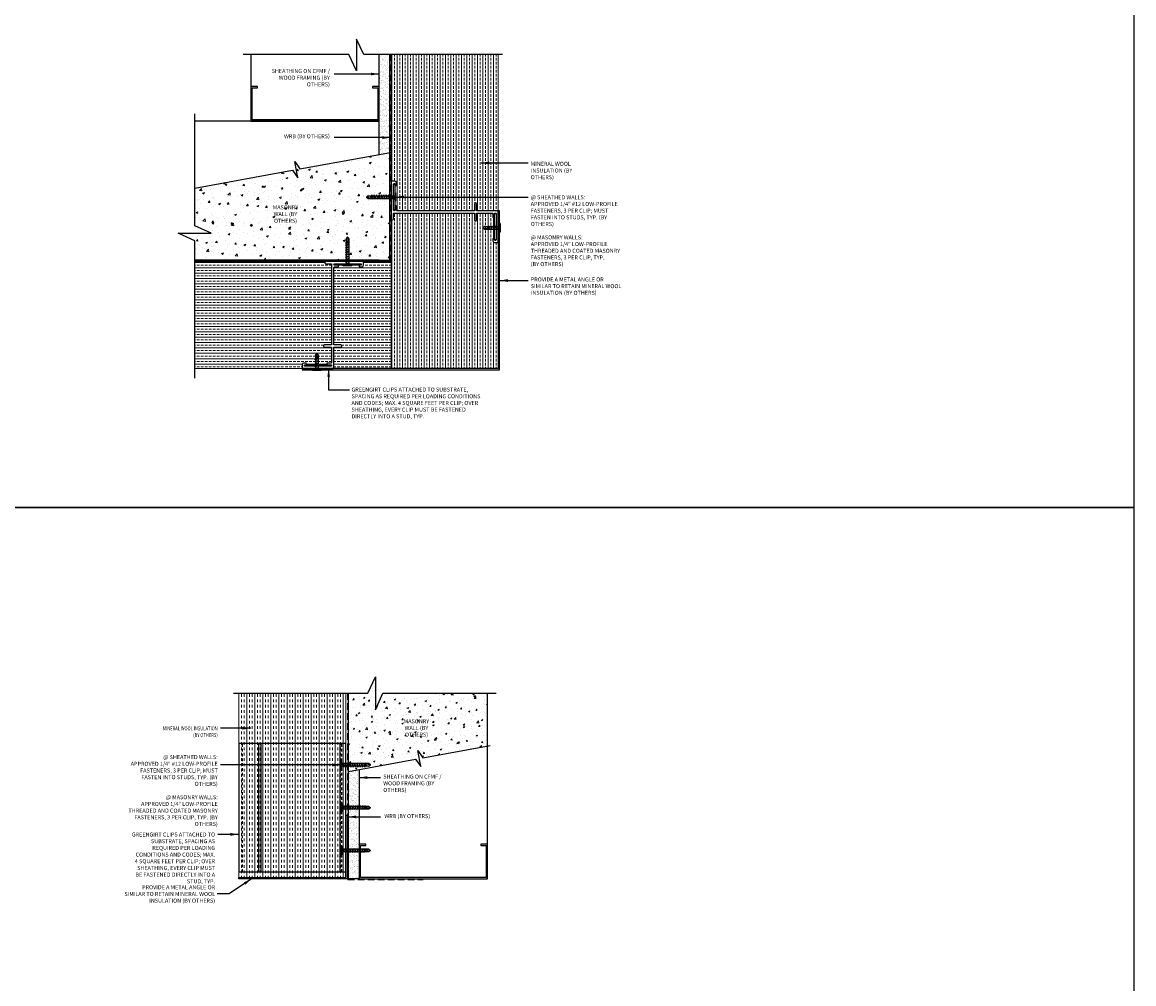
# Model space of a CAD drawing. Units: inches. Extents: x 233 to 1303, y -419 to 1538.
# Drawn here: x 461 to 513, y -115 to -70 of the extents above; entities that cross this region are included whole.
import ezdxf

# ---------------------------------------------------------------- set-up
doc = ezdxf.new("R2010")
doc.units = ezdxf.units.IN
doc.header["$MEASUREMENT"] = 0
doc.linetypes.add('HDNSS', pattern=[0.09375, 0.0625, -0.03125])
doc.linetypes.add('HIDDEN2', pattern=[0.1875, 0.125, -0.0625])
doc.layers.get('0').update_dxf_attribs({"color": 6})
for name, color, linetype in [('B-L', 4, 'Continuous'), ('background', 8, 'Continuous'), ('DETAIL-1', 1, 'Continuous'), ('DETAIL-2', 2, 'Continuous'), ('DETAIL-3', 3, 'Continuous'), ('DIM-TIC', 1, 'Continuous'), ('Text', 1, 'Continuous')]:
    doc.layers.add(name, color=color, linetype=linetype)
for name, color, linetype, lineweight in [('HATCH-4', 8, 'Continuous', 5), ('HATCH_GYP BOARD', 251, 'Continuous', 5), ('HATCH_WOOL', 9, 'Continuous', 5)]:
    doc.layers.add(name, color=color, linetype=linetype, lineweight=lineweight)
doc.styles.add('DET', font='ARSimp.shx', dxfattribs={"width": 0.75})
doc.styles.add('DIM', font='arch.shx', dxfattribs={"width": 0.75})
doc.styles.add('smart', font='arialbd.ttf')
doc.dimstyles.new('006', dxfattribs={"dimscale": 6, "dimtxt": 0.09375, "dimasz": 0.09375, "dimexe": 0.0625, "dimexo": 0.0625, "dimgap": 0.0625, "dimtad": 1, "dimdec": 4, "dimzin": 3, "dimdsep": 46, "dimlunit": 4, "dimtxsty": 'DIM', "dimblk": 'TIC', "dimcen": 0.0625, "dimdle": 0.0625, "dimclrd": 8, "dimclre": 8, "dimclrt": 3, "dimadec": 0, "dimazin": 0, "dimtfac": 1, "dimtdec": 4, "dimtix": 1, "dimtmove": 2, "dimatfit": 3, "dimfxl": 1, "dimfrac": 2, "dimtolj": 1, "dimtzin": 0, "dimarcsym": 0})
pattern_1 = [(90, (3, -1085.66144), (-0.25, 6e-17), []), (90, (3.125, -1085.53644), (-0.25, 6e-17), [0.125, -0.0625])]
pattern_2 = [(0, (1e-13, -1088.66144), (7e-17, 0.25), []), (0, (0.125, -1088.78644), (7e-17, 0.25), [0.125, -0.0625])]
pattern_3 = [(37.5, (-4.55449, -1085.91354), (-0.006299336, 0.192682377), [0, -0.152, 0, -0.17, 0, -0.1625]), (7.5, (-4.55449, -1085.91354), (0.17697767, 0.282214607), [0, -0.082, 0, -0.137, 0, -0.0525]), (327.5, (-4.67749, -1085.91354), (0.311414186, 0.000565905), [0, -0.05, 0, -0.18, 0, -0.235]), (317.5, (-4.67749, -1085.91354), (0.30061266, 0.087767556), [0, -0.025, 0, -0.118, 0, -0.135])]

# ---------------------------------------------------------------- blocks, each defined once
blk = doc.blocks.new('RGS-1-5')
at = {"layer": 'background'}
for p, q in [((0.198, 0.033), (-0.198, 0.033)), ((-0.198, 0.033), (-0.198, 0)), ((0.198, 0), (-0.198, 0)), ((-0.062, -0.248), (-0.062, 0)), ((0.063, -0.296), (0.063, 0)), ((0.198, 0.033), (0.198, 0)), ((-0.062, -0.027), (-0.092, -0.047)), ((0.098, -0.081), (-0.092, -0.047)), ((-0.062, -0.137), (-0.092, -0.158)), ((0.098, -0.192), (-0.092, -0.158)), ((-0.062, -0.248), (-0.092, -0.269)), ((0.098, -0.302), (-0.092, -0.269)), ((-0.062, -0.358), (-0.092, -0.379)), ((0.098, -0.413), (-0.092, -0.379)), ((-0.062, -0.469), (-0.092, -0.49)), ((0.098, -0.523), (-0.092, -0.49)), ((0.038, -0.057), (-0.062, -0.027)), ((0.038, -0.167), (-0.062, -0.137)), ((0.038, -0.278), (-0.062, -0.248)), ((-0.062, -0.358), (-0.062, -0.274)), ((0.038, -0.388), (-0.062, -0.358)), ((-0.062, -0.469), (-0.062, -0.384)), ((0.038, -0.499), (-0.062, -0.469)), ((-0.062, -0.579), (-0.062, -0.495)), ((0.063, -0.096), (-0.023, -0.07)), ((0.063, -0.206), (-0.023, -0.18)), ((0.063, -0.317), (-0.023, -0.291)), ((0.063, -0.427), (-0.023, -0.401)), ((0.063, -0.538), (-0.023, -0.512)), ((0.098, -0.081), (0.063, -0.096)), ((0.098, -0.192), (0.063, -0.206)), ((0.098, -0.302), (0.063, -0.317)), ((0.063, -0.407), (0.063, -0.317)), ((0.098, -0.413), (0.063, -0.427)), ((0.063, -0.517), (0.063, -0.427)), ((-0.062, -0.579), (-0.092, -0.6)), ((0.098, -0.634), (-0.092, -0.6)), ((-0.062, -0.69), (-0.092, -0.711)), ((0.098, -0.745), (-0.092, -0.711)), ((-0.062, -0.8), (-0.092, -0.821)), ((0.098, -0.855), (-0.092, -0.821)), ((-0.062, -0.911), (-0.092, -0.932)), ((0.098, -0.966), (-0.092, -0.932)), ((-0.062, -1.021), (-0.092, -1.042)), ((0.038, -0.609), (-0.062, -0.579)), ((-0.062, -0.69), (-0.062, -0.606)), ((0.038, -0.72), (-0.062, -0.69)), ((-0.062, -0.8), (-0.062, -0.716)), ((0.038, -0.831), (-0.062, -0.8)), ((-0.062, -0.911), (-0.062, -0.827)), ((0.038, -0.941), (-0.062, -0.911)), ((-0.062, -1.021), (-0.062, -0.937)), ((0.038, -1.052), (-0.062, -1.021)), ((0.063, -0.648), (-0.023, -0.622)), ((0.063, -0.759), (-0.023, -0.733)), ((0.063, -0.869), (-0.023, -0.843)), ((0.063, -0.98), (-0.023, -0.954)), ((0.098, -0.523), (0.063, -0.538)), ((0.063, -0.628), (0.063, -0.538)), ((0.098, -0.634), (0.063, -0.648)), ((0.063, -0.738), (0.063, -0.648)), ((0.098, -0.745), (0.063, -0.759)), ((0.063, -0.849), (0.063, -0.759)), ((0.098, -0.855), (0.063, -0.869)), ((0.063, -0.959), (0.063, -0.869)), ((0.098, -0.966), (0.063, -0.98)), ((0.063, -1.07), (0.063, -0.98)), ((0.098, -1.076), (-0.092, -1.042)), ((-0.062, -1.25), (-0.062, -1.048)), ((0.001, -1.333), (-0.062, -1.25)), ((0.063, -1.091), (-0.023, -1.065)), ((0.063, -1.25), (0.001, -1.333)), ((0.098, -1.076), (0.063, -1.091)), ((0.063, -1.25), (0.063, -1.091))]:
    blk.add_line(p, q, dxfattribs=at)
for points in [[(-0.028, -1.232), (-0.039, -1.183), (-0.041, -1.162), (-0.039, -1.134), (-0.035, -1.123)], [(-0.035, -1.123), (-0.029, -1.116), (-0.022, -1.11)], [(-0.022, -1.11), (-0.014, -1.107), (-0.002, -1.107)], [(-0.002, -1.107), (0.009, -1.112), (0.018, -1.121)], [(0.018, -1.121), (0.025, -1.131), (0.035, -1.154), (0.043, -1.178), (0.048, -1.2), (0.063, -1.25), (0.063, -1.25)]]:
    blk.add_lwpolyline(points, dxfattribs=at)
blk.add_arc((3.093, -0.41), 3.227, 194.7486, 196.6166, dxfattribs=at)
blk = doc.blocks.new('new block')
at = {"layer": 'background'}
for p, q in [((-0.033, -0.198), (-0.033, 0.198)), ((-0.033, 0.198), (0, 0.198)), ((0, -0.198), (0, 0.198)), ((0.248, 0.062), (0, 0.062)), ((0.027, 0.062), (0.047, 0.092)), ((0.057, -0.038), (0.027, 0.062)), ((0.081, -0.098), (0.047, 0.092)), ((0.096, -0.063), (0.07, 0.023)), ((0.137, 0.062), (0.158, 0.092)), ((0.167, -0.038), (0.137, 0.062)), ((0.192, -0.098), (0.158, 0.092)), ((0.206, -0.063), (0.18, 0.023)), ((0.248, 0.062), (0.269, 0.092)), ((0.278, -0.038), (0.248, 0.062)), ((0.302, -0.098), (0.269, 0.092)), ((0.358, 0.062), (0.274, 0.062)), ((0.317, -0.063), (0.291, 0.023)), ((0.358, 0.062), (0.379, 0.092)), ((0.388, -0.038), (0.358, 0.062)), ((0.413, -0.098), (0.379, 0.092)), ((0.469, 0.062), (0.384, 0.062)), ((0.427, -0.063), (0.401, 0.023)), ((0.469, 0.062), (0.49, 0.092)), ((0.499, -0.038), (0.469, 0.062)), ((0.523, -0.098), (0.49, 0.092)), ((0.697, 0.062), (0.495, 0.062)), ((0.538, -0.063), (0.512, 0.023)), ((0.781, -0.001), (0.697, 0.062)), ((-0.033, -0.198), (0, -0.198)), ((0.296, -0.063), (0, -0.063)), ((0.081, -0.098), (0.096, -0.063)), ((0.192, -0.098), (0.206, -0.063)), ((0.302, -0.098), (0.317, -0.063)), ((0.407, -0.063), (0.317, -0.063)), ((0.413, -0.098), (0.427, -0.063)), ((0.517, -0.063), (0.427, -0.063)), ((0.523, -0.098), (0.538, -0.063)), ((0.697, -0.063), (0.538, -0.063)), ((0.697, -0.063), (0.781, -0.001))]:
    blk.add_line(p, q, dxfattribs=at)
for points in [[(0.558, 0.022), (0.554, 0.014), (0.555, 0.002)], [(0.555, 0.002), (0.56, -0.009), (0.568, -0.018)], [(0.571, 0.035), (0.563, 0.029), (0.558, 0.022)], [(0.679, 0.028), (0.63, 0.039), (0.61, 0.041), (0.581, 0.039), (0.571, 0.035)], [(0.568, -0.018), (0.578, -0.025), (0.601, -0.035), (0.625, -0.043), (0.647, -0.048), (0.697, -0.063), (0.697, -0.063)]]:
    blk.add_lwpolyline(points, dxfattribs=at)
blk.add_arc((-0.142, -3.093), 3.227, 73.3834, 75.2514, dxfattribs=at)
blk = doc.blocks.new('TIC')
blk.add_line((-1, 0), (0.5, 0))
at = {"layer": 'DIM-TIC'}
blk.add_line((0.25, 0.25), (-0.25, -0.25), dxfattribs=at)

msp = doc.modelspace()

# ---------------------------------------------------------------- hatches: boundary and pattern name
at = {"layer": 'HATCH-4', "lineweight": 0}
h = msp.add_hatch(dxfattribs=at)
h.set_pattern_fill('AR-CONC', color=256, scale=0.125)
h.set_pattern_definition([(50, (-4.5545, -1085.91354), (0.89657523, -0.07844017), [0.09375, -1.03125]), (355, (-4.5545, -1085.9135), (-0.1734392, 0.9402402), [0.075, -0.825]), (100.451444, (-4.4798, -1085.9201), (0.72313606, 0.8618), [0.07967524, -0.87642764]), (46.1842, (-4.5545, -1085.6635), (1.3340517, -0.2068991), [0.140625, -1.546875]), (96.63564, (-4.4433, -1085.6808), (1.1683274, 1.2176483), [0.119513, -1.3146422]), (351.18416, (-4.5545, -1085.6635), (1.1683274, 1.2176483), [0.1125, -1.2375]), (21, (-4.4295, -1085.72604), (0.7461338, -0.5032736), [0.09375, -1.03125]), (326, (-4.4295, -1085.726), (0.3041442, 0.90643756), [0.075, -0.825]), (71.451445, (-4.3673, -1085.768), (1.050278, 0.40316394), [0.07967524, -0.87642764]), (37.5, (-4.5545, -1085.91354), (0.01519982, 0.41611732), [0, -0.815, 0, -0.8375, 0, -0.828125]), (7.5, (-4.5545, -1085.91354), (0.32883692, 0.49301464), [0, -0.4775, 0, -0.79625, 0, -0.315625]), (327.5, (-4.83324, -1085.91354), (0.66727805, -0.02819359), [0, -0.3125, 0, -0.975, 0, -1.29375]), (317.5, (-4.95824, -1085.91354), (0.7289827, 0.12513123), [0, -0.40625, 0, -0.6475, 0, -0.91875])])
h.paths.add_polyline_path([(477.90847, -76.02336), (473.69909, -76.78845), (473.45729, -76.43971), (473.59553, -77.19998), (473.35373, -76.85124), (468.78238, -77.68182), (468.78238, -79.44557), (469.55512, -79.79659), (468.00964, -79.79659), (468.78238, -80.14761), (468.78238, -81.05703), (477.40851, -81.05703), (477.90847, -81.05703)])
at = {"layer": 'HATCH-4'}
h = msp.add_hatch(dxfattribs=at)
h.set_pattern_fill('AR-CONC', color=256, scale=0.1, style=0)
h.set_pattern_definition([(50, (1e-13, -1085.66144), (0.71726018, -0.06275213), [0.075, -0.825]), (355, (1e-13, -1085.66144), (-0.13875133, 0.75219213), [0.06, -0.66]), (100.451444, (0.0598, -1085.6667), (0.57850885, 0.68944), [0.0637402, -0.7011421]), (46.1842, (1e-13, -1085.4614), (1.0672413, -0.1655193), [0.1125, -1.2375]), (96.63564, (0.0889, -1085.4752), (0.9346619, 0.9741186), [0.0956103, -1.0517138]), (351.18416, (1e-13, -1085.4614), (0.934662, 0.9741186), [0.09, -0.99]), (21, (0.1, -1085.51144), (0.59690705, -0.4026189), [0.075, -0.825]), (326, (0.1, -1085.51144), (0.24331533, 0.72515005), [0.06, -0.66]), (71.451445, (0.14974, -1085.545), (0.84022238, 0.32253115), [0.0637402, -0.7011421]), (37.5, (1e-13, -1085.66144), (0.012159855, 0.332893854), [0, -0.652, 0, -0.67, 0, -0.6625]), (7.5, (1e-13, -1085.66144), (0.26306954, 0.39441171), [0, -0.382, 0, -0.637, 0, -0.2525]), (327.5, (-0.223, -1085.66144), (0.533822436, -0.02255487), [0, -0.25, 0, -0.78, 0, -1.035]), (317.5, (-0.323, -1085.66144), (0.58318617, 0.10010498), [0, -0.325, 0, -0.518, 0, -0.735])])
h.paths.add_polyline_path([(482.46447, -101.30372), (477.57531, -101.30372), (477.22429, -102.07646), (477.22429, -100.53098), (476.87327, -101.30372), (475.96447, -101.30372), (475.96447, -104.95746), (479.10506, -104.38697), (479.34685, -104.73571), (479.20862, -103.97544), (479.45041, -104.32418), (482.46447, -103.77631)])
h.paths.add_polyline_path([(478.27899, -103.29828), (480.01336, -103.29828), (480.01336, -102.60631), (478.27899, -102.60631)], flags=24)
at = {"layer": 'HATCH_GYP BOARD'}
h = msp.add_hatch(dxfattribs=at)
h.set_pattern_fill('AR-SAND', color=256, scale=0.1)
h.set_pattern_definition(pattern_3)
h.paths.add_polyline_path([(477.90847, -71.4317), (477.40847, -71.4317), (477.40847, -74.55703), (477.40852, -74.55703), (477.4085, -76.11423), (477.90847, -76.02336)])
h = msp.add_hatch(dxfattribs=at)
h.set_pattern_fill('AR-SAND', color=256, scale=0.1)
h.set_pattern_definition(pattern_3)
h.paths.add_polyline_path([(476.46447, -104.86664), (475.96447, -104.95746), (475.96447, -109.98517), (476.46447, -109.98513)])
at = {"layer": 'HATCH_WOOL'}
h = msp.add_hatch(dxfattribs=at)
h.set_pattern_fill('ANSI33', color=256, angle=45)
h.set_pattern_definition(pattern_1)
edge = h.paths.add_edge_path()
edge.add_line((477.96759, -71.4317), (477.96759, -77.3947))
edge.add_arc((477.99759, -77.3947), 0.03, 90, 180, ccw=False)
edge.add_line((477.99759, -77.3647), (478.14059, -77.3647))
edge.add_arc((478.14059, -77.4447), 0.08, 0, 90, ccw=False)
edge.add_line((478.22059, -77.4447), (478.22059, -77.5347))
edge.add_arc((478.19059, -77.5347), 0.03, 270, 360, ccw=False)
edge.add_line((478.19059, -77.5647), (478.17059, -77.5647))
edge.add_arc((478.17059, -77.5347), 0.03, 180, 270, ccw=False)
edge.add_line((478.14059, -77.5347), (478.14059, -77.90549))
edge.add_line((478.14059, -77.90549), (478.1735, -77.90549))
edge.add_line((478.1735, -77.90549), (478.1735, -78.30215))
edge.add_line((478.1735, -78.30215), (478.14059, -78.30215))
edge.add_line((478.14059, -78.30215), (478.14059, -78.5497))
edge.add_arc((478.17059, -78.5497), 0.03, 90, 180, ccw=False)
edge.add_line((478.17059, -78.5197), (478.19059, -78.5197))
edge.add_arc((478.19059, -78.5497), 0.03, 0, 90, ccw=False)
edge.add_line((478.22059, -78.5497), (478.22059, -78.7147))
edge.add_arc((478.25059, -78.7147), 0.03, 180, 270)
edge.add_line((478.25059, -78.7447), (481.85594, -78.7447))
edge.add_line((481.85594, -78.7447), (481.85597, -78.4697))
edge.add_line((481.85597, -78.4697), (481.85847, -78.4197))
edge.add_arc((481.90847, -78.4197), 0.05, 5.724953, 180, ccw=False)
edge.add_line((481.95822, -78.41471), (481.96097, -78.4697))
edge.add_line((481.96097, -78.4697), (481.96094, -78.7447))
edge.add_line((481.96094, -78.7447), (482.94097, -78.7447))
edge.add_arc((482.94097, -78.7747), 0.03, 0, 90, ccw=False)
edge.add_line((482.97097, -78.7747), (482.97097, -71.4317))
edge.add_line((482.97097, -71.4317), (477.96759, -71.4317))
h = msp.add_hatch(dxfattribs=at)
h.set_pattern_fill('ANSI33', color=256, angle=45)
h.set_pattern_definition(pattern_1)
edge = h.paths.add_edge_path()
edge.add_arc((482.94097, -80.1997), 0.03, 270, 360, ccw=False)
edge.add_line((482.94097, -80.2297), (482.79797, -80.2297))
edge.add_arc((482.79797, -80.1497), 0.08, 180, 270, ccw=False)
edge.add_line((482.71797, -80.1497), (482.71797, -80.0597))
edge.add_arc((482.74797, -80.0597), 0.03, 90, 180, ccw=False)
edge.add_line((482.74797, -80.0297), (482.76797, -80.0297))
edge.add_arc((482.76797, -80.0597), 0.03, 0, 90, ccw=False)
edge.add_line((482.79797, -80.0597), (482.79797, -79.0447))
edge.add_arc((482.76797, -79.0447), 0.03, -90, 0, ccw=False)
edge.add_line((482.76797, -79.0747), (482.74797, -79.0747))
edge.add_arc((482.74797, -79.0447), 0.03, 180, 270, ccw=False)
edge.add_line((482.71797, -79.0447), (482.71797, -78.8797))
edge.add_arc((482.68797, -78.8797), 0.03, 0, 90)
edge.add_line((482.68797, -78.8497), (481.96094, -78.8497))
edge.add_line((481.96094, -78.8497), (481.96097, -79.12471))
edge.add_line((481.96097, -79.12471), (481.95847, -79.17471))
edge.add_arc((481.90847, -79.17471), 0.05, 185.724953, 360, ccw=False)
edge.add_line((481.85872, -79.17969), (481.85597, -79.12471))
edge.add_line((481.85597, -79.12471), (481.85594, -78.8497))
edge.add_line((481.85594, -78.8497), (478.10259, -78.8497))
edge.add_arc((478.10259, -78.8797), 0.03, 90, 180)
edge.add_line((478.07259, -78.8797), (478.07259, -79.1197))
edge.add_arc((478.02009, -79.1197), 0.0525, -180, 0, ccw=False)
edge.add_line((477.96759, -79.1197), (477.96759, -81.12022))
edge.add_line((477.96759, -81.12022), (477.96759, -81.12022))
edge.add_line((477.96759, -81.12022), (477.96759, -85.19807))
edge.add_line((477.96759, -85.19807), (477.96759, -86.11952))
edge.add_line((477.96759, -86.11952), (482.97097, -86.11952))
edge.add_line((482.97097, -86.11952), (482.97097, -80.1997))
h = msp.add_hatch(dxfattribs=at)
h.set_pattern_fill('ANSI33', color=256, angle=315)
h.set_pattern_definition(pattern_2)
edge = h.paths.add_edge_path()
edge.add_arc((474.85353, -85.06703), 0.05, 95.724953, 270, ccw=False)
edge.add_line((474.84854, -85.01728), (474.90353, -85.01453))
edge.add_line((474.90353, -85.01453), (475.17853, -85.0145))
edge.add_line((475.17853, -85.0145), (475.17853, -81.25522))
edge.add_arc((475.14853, -81.25522), 0.03, 360, 450)
edge.add_line((475.14853, -81.22522), (474.90853, -81.22522))
edge.add_arc((474.90853, -81.17272), 0.0525, 90, 270, ccw=False)
edge.add_line((474.90853, -81.12022), (468.78238, -81.12022))
edge.add_line((468.78238, -81.12022), (468.78238, -86.11953))
edge.add_line((468.78238, -86.11953), (473.82853, -86.11953))
edge.add_arc((473.82853, -86.08953), 0.03, 180, 270, ccw=False)
edge.add_line((473.79853, -86.08953), (473.79853, -85.94653))
edge.add_arc((473.87853, -85.94653), 0.08, 90, 180, ccw=False)
edge.add_line((473.87853, -85.86653), (473.96853, -85.86653))
edge.add_arc((473.96853, -85.89653), 0.03, 0, 90, ccw=False)
edge.add_line((473.99853, -85.89653), (473.99853, -85.94653))
edge.add_line((473.99853, -85.94653), (474.98353, -85.94653))
edge.add_arc((474.98353, -85.91653), 0.03, 180, 270, ccw=False)
edge.add_line((474.95353, -85.91653), (474.95353, -85.89653))
edge.add_arc((474.98353, -85.89653), 0.03, 90, 180, ccw=False)
edge.add_line((474.98353, -85.86653), (475.14853, -85.86653))
edge.add_arc((475.14853, -85.83653), 0.03, 270, 360)
edge.add_line((475.17853, -85.83653), (475.17853, -85.1195))
edge.add_line((475.17853, -85.1195), (474.90353, -85.11953))
edge.add_line((474.90353, -85.11953), (474.85353, -85.11703))
h = msp.add_hatch(dxfattribs=at)
h.set_pattern_fill('ANSI33', color=256, angle=315)
h.set_pattern_definition(pattern_2)
edge = h.paths.add_edge_path()
edge.add_arc((476.63353, -81.15022), 0.03, 0, 90, ccw=False)
edge.add_line((476.66353, -81.15022), (476.66353, -81.29322))
edge.add_arc((476.58353, -81.29322), 0.08, 270, 360, ccw=False)
edge.add_line((476.58353, -81.37322), (476.49353, -81.37322))
edge.add_arc((476.49353, -81.34322), 0.03, 180, 270, ccw=False)
edge.add_line((476.46353, -81.34322), (476.46353, -81.32322))
edge.add_arc((476.49353, -81.32322), 0.03, 92.270316, 180, ccw=False)
edge.add_line((476.49234, -81.29325), (475.47734, -81.29325))
edge.add_arc((475.47853, -81.32322), 0.03, 0, 92.270316, ccw=False)
edge.add_line((475.50853, -81.32322), (475.50853, -81.34322))
edge.add_arc((475.47853, -81.34322), 0.03, 270, 360, ccw=False)
edge.add_line((475.47853, -81.37322), (475.31353, -81.37322))
edge.add_arc((475.31353, -81.40322), 0.03, 90, 180)
edge.add_line((475.28353, -81.40322), (475.28353, -85.0145))
edge.add_line((475.28353, -85.0145), (475.55854, -85.01453))
edge.add_line((475.55854, -85.01453), (475.60853, -85.01703))
edge.add_arc((475.60853, -85.06703), 0.05, -84.275047, 90, ccw=False)
edge.add_line((475.61352, -85.11678), (475.55854, -85.11953))
edge.add_line((475.55854, -85.11953), (475.28353, -85.1195))
edge.add_line((475.28353, -85.1195), (475.28353, -86.08953))
edge.add_arc((475.25353, -86.08953), 0.03, 276.101346, 360, ccw=False)
edge.add_line((475.25672, -86.11936), (477.96759, -86.11936))
edge.add_line((477.96759, -86.11936), (477.96759, -85.19807))
edge.add_line((477.96759, -85.19807), (477.96759, -81.12022))
edge.add_line((477.96759, -81.12022), (476.63353, -81.12022))
h = msp.add_hatch(dxfattribs=at)
h.set_pattern_fill('INSUL', color=256, angle=90)
h.set_pattern_definition([(90, (-72.90646, -1216.4663), (-0.375, 2e-17), []), (90, (-73.03146, -1216.4663), (-0.375, 2e-17), [0.125, -0.125]), (90, (-73.15646, -1216.4663), (-0.375, 2e-17), [0.125, -0.125])])
h.paths.add_polyline_path([(475.83667, -101.30372), (470.83667, -101.30372), (470.83667, -109.92267), (475.83667, -109.92267)])

# ---------------------------------------------------------------- linework, layer by layer
at = {"layer": 'B-L'}
for points in [[(483.16963, -71.4317), (476.68929, -71.4317), (476.33827, -70.72146), (476.33827, -72.20444), (475.98725, -71.4317), (471.04591, -71.4317)], [(468.78238, -86.58017), (468.78238, -80.14761), (468.00964, -79.79659), (469.55512, -79.79659), (468.78238, -79.44557), (468.78238, -74.2067)], [(468.78238, -77.68182), (473.35373, -76.85124), (473.59553, -77.19998), (473.45729, -76.43971), (473.69909, -76.78845), (477.93846, -76.01791)], [(470.58759, -101.30372), (476.87327, -101.30372), (477.22429, -100.53098), (477.22429, -102.07646), (477.57531, -101.30372), (482.87273, -101.30372)], [(475.96447, -104.95746), (479.10506, -104.38697), (479.34685, -104.73571), (479.20862, -103.97544), (479.45041, -104.32418), (482.5979, -103.75206)]]:
    msp.add_lwpolyline(points, dxfattribs=at)
at = {"layer": 'DEFPOINTS'}
for points in [[(442.84883, -60.59543), (512.68401, -60.59543), (512.68401, -92.61439), (442.84883, -92.61439)], [(442.84883, -92.61439), (512.68401, -92.61439), (512.68401, -118.63334), (442.84883, -118.63334)]]:
    msp.add_lwpolyline(points, close=True, dxfattribs=at)
at = {"layer": 'DETAIL-1'}
for points in [[(468.78238, -81.05703), (477.90847, -81.05703), (477.90847, -71.4317)], [(471.40847, -71.4317), (471.40847, -74.55703), (477.40847, -74.55703)], [(477.40847, -76.11424), (477.40847, -71.4317)], [(477.90847, -80.55699), (477.90847, -71.4317)], [(477.40852, -74.55703), (468.78238, -74.55703)], [(477.40851, -81.05703), (468.78238, -81.05703)], [(476.46447, -104.86664), (476.46447, -109.98513), (475.96447, -109.98517), (475.96447, -101.30372)], [(482.46447, -109.92265), (482.46447, -101.30372)]]:
    msp.add_lwpolyline(points, dxfattribs=at)
for points in [[(471.47097, -72.99453), (471.72097, -72.99453), (471.72097, -72.93203), (471.40847, -72.93203), (471.40847, -74.55703), (477.40847, -74.55703), (477.40847, -72.93203), (477.34597, -72.93203), (477.09597, -72.93203), (477.09597, -72.99453), (477.34597, -72.99453), (477.34597, -74.49453), (471.47097, -74.49453)], [(478.07259, -77.4947), (478.14059, -77.4947), (478.14059, -78.71294), (478.07259, -78.71294)], [(483.03347, -86.18203), (483.03347, -78.74326), (482.97097, -78.74326), (482.97097, -86.11953), (473.79853, -86.11953), (473.79853, -86.18203)], [(482.79797, -78.8797), (482.86597, -78.8797), (482.86597, -80.0997), (482.79797, -80.0997)], [(476.53353, -81.22525), (476.53353, -81.29325), (475.3153, -81.29325), (475.3153, -81.22525)], [(475.14853, -85.94653), (475.14853, -86.01453), (473.92853, -86.01453), (473.92853, -85.94653)], [(475.89904, -109.98517), (470.83553, -109.98517), (470.83553, -109.92267), (475.83654, -109.92267), (475.8378, -107.00235), (475.9003, -107.00235)], [(476.52697, -108.42265), (476.77697, -108.42265), (476.77697, -108.36015), (476.46447, -108.36015), (476.46447, -109.98515), (482.46447, -109.98515), (482.46447, -108.36015), (482.40197, -108.36015), (482.15197, -108.36015), (482.15197, -108.42265), (482.40197, -108.42265), (482.40197, -109.92265), (476.52697, -109.92265)]]:
    msp.add_lwpolyline(points, close=True, dxfattribs=at)
at = {"layer": 'DETAIL-1', "linetype": 'HIDDEN2'}
for points in [[(471.00967, -109.65651), (471.00967, -103.65651)], [(475.66367, -109.65651), (475.66367, -103.65651)]]:
    msp.add_lwpolyline(points, dxfattribs=at)
at = {"layer": 'DETAIL-2', "linetype": 'HDNSS', "lineweight": 30, "ltscale": 5}
for points in [[(477.93846, -71.4317), (477.93846, -81.08723), (468.78238, -81.08723)], [(475.93448, -101.30372), (475.93448, -110.01536), (479.46447, -110.01536)]]:
    msp.add_lwpolyline(points, dxfattribs=at)
at = {"layer": 'DETAIL-3', "linetype": 'Continuous'}
for points in [[(481.85847, -78.4197), (481.85597, -78.4697), (481.85594, -78.7447), (478.25059, -78.7447, -0.41421356), (478.22059, -78.7147), (478.22059, -78.5497, 0.41421356), (478.19059, -78.5197), (478.17059, -78.5197, 0.41421356), (478.14059, -78.5497), (478.14059, -78.7147, -0.41421356), (478.11059, -78.7447), (478.10259, -78.7447, -0.41421356), (478.07259, -78.7147), (478.07259, -77.4947, -0.41421356), (478.10259, -77.4647), (478.11059, -77.4647, -0.41421356), (478.14059, -77.4947), (478.14059, -77.5347, 0.41421356), (478.17059, -77.5647), (478.19059, -77.5647, 0.41421356), (478.22059, -77.5347), (478.22059, -77.4447, 0.41421356), (478.14059, -77.3647), (477.99759, -77.3647, 0.41421356), (477.96759, -77.3947), (477.96759, -78.00957, 0.07824755), (477.96904, -78.01879, -0.15745916), (477.96904, -78.09562, 0.07824755), (477.96759, -78.10484), (477.96759, -79.1197, 1), (478.07259, -79.1197), (478.07259, -78.8797, -0.41421356), (478.10259, -78.8497), (481.85594, -78.8497), (481.85597, -79.12471), (481.85847, -79.17471, 1), (481.95847, -79.17471), (481.96097, -79.12471), (481.96094, -78.8497), (482.68797, -78.8497, -0.41421356), (482.71797, -78.8797), (482.71797, -79.0447, 0.41421356), (482.74797, -79.0747), (482.76797, -79.0747, 0.41421356), (482.79797, -79.0447), (482.79797, -78.8797, -0.41421356), (482.82797, -78.8497), (482.83597, -78.8497, -0.41421356), (482.86597, -78.8797), (482.86597, -80.0997, -0.41421356), (482.83597, -80.1297), (482.82797, -80.1297, -0.41421356), (482.79797, -80.0997), (482.79797, -80.0597, 0.41421356), (482.76797, -80.0297), (482.74797, -80.0297, 0.41421356), (482.71797, -80.0597), (482.71797, -80.1497, 0.41421356), (482.79797, -80.2297), (482.94097, -80.2297, 0.41421356), (482.97097, -80.1997), (482.97097, -79.58484, 0.07824755), (482.96952, -79.57562, -0.15745916), (482.96952, -79.49879, 0.07824755), (482.97097, -79.48957), (482.97097, -78.7747, 0.41421356), (482.94097, -78.7447), (481.96094, -78.7447), (481.96097, -78.4697), (481.95847, -78.4197, 1)], [(475.60853, -85.01703), (475.55854, -85.01453), (475.28353, -85.0145), (475.28353, -81.40322, -0.41421356), (475.31353, -81.37322), (475.47853, -81.37322, 0.41421356), (475.50853, -81.34322), (475.50853, -81.32322, 0.41421356), (475.47853, -81.29322), (475.31353, -81.29322, -0.41421356), (475.28353, -81.26322), (475.28353, -81.25522, -0.41421356), (475.31353, -81.22522), (476.53353, -81.22522, -0.41421356), (476.56353, -81.25522), (476.56353, -81.26322, -0.41421356), (476.53353, -81.29322), (476.49353, -81.29322, 0.41421356), (476.46353, -81.32322), (476.46353, -81.34322, 0.41421356), (476.49353, -81.37322), (476.58353, -81.37322, 0.41421356), (476.66353, -81.29322), (476.66353, -81.15022, 0.41421356), (476.63353, -81.12022), (476.01866, -81.12022, 0.07824755), (476.00945, -81.12167, -0.15745916), (475.93262, -81.12167, 0.07824755), (475.9234, -81.12022), (474.90853, -81.12022, 1), (474.90853, -81.22522), (475.14853, -81.22522, -0.41421356), (475.17853, -81.25522), (475.17853, -85.0145), (474.90353, -85.01453), (474.85353, -85.01703, 1), (474.85353, -85.11703), (474.90353, -85.11953), (475.17853, -85.1195), (475.17853, -85.83653, -0.41421356), (475.14853, -85.86653), (474.98353, -85.86653, 0.41421356), (474.95353, -85.89653), (474.95353, -85.91653, 0.41421356), (474.98353, -85.94653), (475.14853, -85.94653, -0.41421356), (475.17853, -85.97653), (475.17853, -85.98453, -0.41421356), (475.14853, -86.01453), (473.92853, -86.01453, -0.41421356), (473.89853, -85.98453), (473.89853, -85.97653, -0.41421356), (473.92853, -85.94653), (473.96853, -85.94653, 0.41421356), (473.99853, -85.91653), (473.99853, -85.89653, 0.41421356), (473.96853, -85.86653), (473.87853, -85.86653, 0.41421356), (473.79853, -85.94653), (473.79853, -86.08953, 0.41421356), (473.82853, -86.11953), (474.4434, -86.11953, 0.07824755), (474.45262, -86.11808, -0.15745916), (474.52945, -86.11808, 0.07824755), (474.53866, -86.11953), (475.25353, -86.11953, 0.41421356), (475.28353, -86.08953), (475.28353, -85.1195), (475.55854, -85.11953), (475.60853, -85.11703, 1)]]:
    msp.add_lwpolyline(points, format="xyb", close=True, dxfattribs=at)
at = {"layer": 'DETAIL-3'}
msp.add_lwpolyline([(470.83667, -109.65651), (475.83667, -109.65651), (475.83667, -103.65651), (470.83667, -103.65651)], close=True, dxfattribs=at)
for points in [[(471.7842, -109.65651), (471.7842, -103.65651)], [(471.8892, -109.65651), (471.8892, -103.65651)], [(475.58367, -109.65651), (475.58367, -103.65651)]]:
    msp.add_lwpolyline(points, dxfattribs=at)
at = {"layer": 'HATCH_WOOL'}
for points in [[(477.96759, -71.4317), (477.96759, -77.3947, -0.41421356), (477.99759, -77.3647), (478.14059, -77.3647, -0.41421356), (478.22059, -77.4447), (478.22059, -77.5347, -0.41421356), (478.19059, -77.5647), (478.17059, -77.5647, -0.41421356), (478.14059, -77.5347), (478.14059, -77.90549), (478.1735, -77.90549), (478.1735, -78.30215), (478.14059, -78.30215), (478.14059, -78.5497, -0.41421356), (478.17059, -78.5197), (478.19059, -78.5197, -0.41421356), (478.22059, -78.5497), (478.22059, -78.7147, 0.41421356), (478.25059, -78.7447), (481.85594, -78.7447), (481.85597, -78.4697), (481.85847, -78.4197, -0.95124804), (481.95822, -78.41471), (481.96097, -78.4697), (481.96094, -78.7447), (482.94097, -78.7447, -0.41421356), (482.97097, -78.7747), (482.97097, -71.4317), (477.96759, -71.4317)], [(482.97097, -80.1997, -0.41421356), (482.94097, -80.2297), (482.79797, -80.2297, -0.41421356), (482.71797, -80.1497), (482.71797, -80.0597, -0.41421356), (482.74797, -80.0297), (482.76797, -80.0297, -0.41421356), (482.79797, -80.0597), (482.79797, -79.0447, -0.41421356), (482.76797, -79.0747), (482.74797, -79.0747, -0.41421356), (482.71797, -79.0447), (482.71797, -78.8797, 0.41421356), (482.68797, -78.8497), (481.96094, -78.8497), (481.96097, -79.12471), (481.95847, -79.17471, -0.95124804), (481.85872, -79.17969), (481.85597, -79.12471), (481.85594, -78.8497), (478.10259, -78.8497, 0.41421356), (478.07259, -78.8797), (478.07259, -79.1197, -1), (477.96759, -79.1197), (477.96759, -81.12022), (477.96759, -81.12022), (477.96759, -85.19807), (477.96759, -86.11952), (482.97097, -86.11952), (482.97097, -80.1997, -0.41421356)], [(474.85353, -85.11703, -0.95124804), (474.84854, -85.01728), (474.90353, -85.01453), (475.17853, -85.0145), (475.17853, -81.25522, 0.41421356), (475.14853, -81.22522), (474.90853, -81.22522, -1), (474.90853, -81.12022), (468.78238, -81.12022), (468.78238, -86.11953), (473.82853, -86.11953, -0.41421356), (473.79853, -86.08953), (473.79853, -85.94653, -0.41421356), (473.87853, -85.86653), (473.96853, -85.86653, -0.41421356), (473.99853, -85.89653), (473.99853, -85.94653), (474.98353, -85.94653, -0.41421356), (474.95353, -85.91653), (474.95353, -85.89653, -0.41421356), (474.98353, -85.86653), (475.14853, -85.86653, 0.41421356), (475.17853, -85.83653), (475.17853, -85.1195), (474.90353, -85.11953), (474.85353, -85.11703, -0.95124804)], [(476.63353, -81.12022, -0.41421356), (476.66353, -81.15022), (476.66353, -81.29322, -0.41421356), (476.58353, -81.37322), (476.49353, -81.37322, -0.41421356), (476.46353, -81.34322), (476.46353, -81.32322, -0.40265487), (476.49234, -81.29325), (475.47734, -81.29325, -0.42586751), (475.50853, -81.32322), (475.50853, -81.34322, -0.41421356), (475.47853, -81.37322), (475.31353, -81.37322, 0.41421356), (475.28353, -81.40322), (475.28353, -85.0145), (475.55854, -85.01453), (475.60853, -85.01703, -0.95124804), (475.61352, -85.11678), (475.55854, -85.11953), (475.28353, -85.1195), (475.28353, -86.08953, -0.38335676), (475.25672, -86.11936), (477.96759, -86.11936), (477.96759, -85.19807), (477.96759, -81.12022), (476.63353, -81.12022, -0.41421356)]]:
    msp.add_lwpolyline(points, format="xyb", close=True, dxfattribs=at)
msp.add_lwpolyline([(475.83667, -101.30372), (470.83667, -101.30372), (470.83667, -109.92267), (475.83667, -109.92267)], close=True, dxfattribs=at)

# ---------------------------------------------------------------- block references
for p, rotation in [((483.03347, -79.54195), 180.0000000000089), ((474.48912, -86.18202), 90.00000000000881)]:
    msp.add_blockref('new block', p, dxfattribs=dict(rotation=rotation))
at = {"layer": 'DETAIL-2', "xscale": -1}
for p, rotation in [((478.14059, -78.10382), 270), ((475.92008, -81.29325), 180)]:
    msp.add_blockref('RGS-1-5', p, dxfattribs=dict(at, rotation=rotation))
at = {"layer": 'DETAIL-2', "linetype": 'HDNSS', "xscale": -1, "rotation": 90}
msp.add_blockref('RGS-1-5', (475.66367, -104.65651), dxfattribs=at)
at = {"layer": 'DETAIL-2', "linetype": 'HDNSS', "rotation": 90}
for p in [(475.66367, -106.65651), (475.66367, -108.65651)]:
    msp.add_blockref('RGS-1-5', p, dxfattribs=at)

# ---------------------------------------------------------------- texts
at = {"layer": 'Text', "char_height": 0.1875}
for s, insert, width, attachment_point, style in [('SHEATHING ON CFMF / WOOD FRAMING (BY OTHERS) ', (475.09717, -72.11566), 3.3829476, 3, 'DET'), (' WRB (BY OTHERS)', (475.09717, -75.1663), 4.1134821, 3, 'DET'), ('MINERAL WOOL INSULATION (BY OTHERS)', (484.48973, -76.45655), 3.0755357, 1, 'DET'), ('\\A1;PROVIDE A METAL ANGLE OR SIMILAR TO RETAIN MINERAL WOOL INSULATION (BY OTHERS)', (484.48973, -81.86274), 4.3446121, 1, 'DET'), ('GREENGIRT CLIPS ATTACHED TO SUBSTRATE, SPACING AS REQUIRED PER LOADING CONDITIONS AND CODES; MAX. 4 SQUARE FEET PER CLIP; OVER SHEATHING, EVERY CLIP MUST BE FASTENED DIRECTLY INTO A STUD, TYP.', (476.10914, -87.01265), 6.3048091, 1, 'DET'), ('{\\Farch|c0;\\W0.75;MINERAL WOOL INSULATION^J(BY OTHERS)}', (469.85255, -102.85634), 2.8746429, 3, 'smart'), ('SHEATHING ON CFMF / WOOD FRAMING (BY OTHERS) ', (477.59533, -105.10787), 3.5075029, 1, 'DET'), (' WRB (BY OTHERS)', (477.5884, -106.9578), 4.1134821, 1, 'DET'), ('\\A1;PROVIDE A METAL ANGLE OR SIMILAR TO RETAIN MINERAL WOOL INSULATION (BY OTHERS)', (469.73147, -110.28393), 4.3446121, 3, 'DET')]:
    msp.add_mtext(s, dxfattribs=dict(at, insert=insert, width=width, attachment_point=attachment_point, style=style))

# ---------------------------------------------------------------- leaders
at = {"layer": 'Text'}
for points in [[(477.40847, -72.35127), (475.30304, -72.35127)], [(477.93846, -75.32442), (475.30304, -75.32442)], [(482.16415, -76.51152), (484.36473, -76.51152)], [(483.03347, -82.00837), (484.37015, -82.00837)], [(475.04131, -86.11953), (475.04131, -87.11823), (476.01437, -87.11823)], [(471.3974, -102.94352), (469.97755, -102.94352)], [(476.46447, -105.24834), (477.46539, -105.24834)], [(475.93414, -107.0851), (477.4668, -107.0851)], [(470.83667, -107.9046), (469.85647, -107.9046)], [(471.43945, -109.98517), (470.38395, -110.68299), (469.82885, -110.68299)]]:
    msp.add_leader(points, dimstyle='006', override={"dimasz": 0.065, "dimtad": 0, "dimclrd": 256}, dxfattribs=at)

# ---------------------------------------------------------------- next in the draw order: texts
at = {"layer": 'Text', "char_height": 0.1875, "style": 'DET', "bg_fill": 3, "bg_fill_color": 256, "bg_fill_transparency": 0}
for s, insert, width, attachment_point, box_fill_scale in [('@ SHEATHED WALLS:\\PAPPROVED 1/4" #12 {\\H0.99998x;LOW-PROFILE FASTENERS, 3 PER CLIP; MUST FASTEN INTO STUDS, TYP. (BY OTHERS)\\Farch|c0;\\P\\P@ MASONRY WALLS:\\PAPPROVED 1/4" LOW-PROFILE THREADED AND COATED MASONRY FASTENERS, 3 PER CLIP, TYP. \\P(BY OTHERS)}', (484.48973, -78.02086), 4.3791775, 1, 1.2), ('{MASONRY WALL (BY OTHERS)}', (473.0231, -78.92381), 1.6425, 5, 1), ('{MASONRY WALL (BY OTHERS)}', (479.14618, -102.95229), 1.6425, 5, 1), ('@ SHEATHED WALLS:\\PAPPROVED 1/4" #12 {\\H0.99998x;LOW-PROFILE FASTENERS, 3 PER CLIP; MUST FASTEN INTO STUDS, TYP. (BY OTHERS)\\P\\P@ MASONRY WALLS:\\PAPPROVED 1/4" LOW-PROFILE THREADED AND COATED MASONRY FASTENERS, 3 PER CLIP, TYP. (BY OTHERS)}', (469.85647, -104.19863), 4.501785, 3, 1.2)]:
    msp.add_mtext(s, dxfattribs=dict(at, insert=insert, width=width, attachment_point=attachment_point, box_fill_scale=box_fill_scale))

# ---------------------------------------------------------------- next in the draw order: texts
at = {"layer": 'Text', "insert": (469.73147, -107.81741), "char_height": 0.1875, "width": 3.8991964, "attachment_point": 3, "style": 'DET'}
msp.add_mtext('GREENGIRT CLIPS ATTACHED TO SUBSTRATE, SPACING AS REQUIRED PER LOADING CONDITIONS AND CODES; MAX. 4 SQUARE FEET PER CLIP; OVER SHEATHING, EVERY CLIP MUST BE FASTENED DIRECTLY INTO A STUD, TYP.', dxfattribs=at)

# ---------------------------------------------------------------- next in the draw order: leaders
at = {"layer": 'Text'}
for points in [[(478.1735, -78.10218), (484.36473, -78.10218)], [(475.63076, -104.65651), (469.97755, -104.65651)]]:
    msp.add_leader(points, dimstyle='006', override={"dimasz": 0.065, "dimtad": 0, "dimclrd": 256}, dxfattribs=at)

doc.saveas('drawing.dxf')
